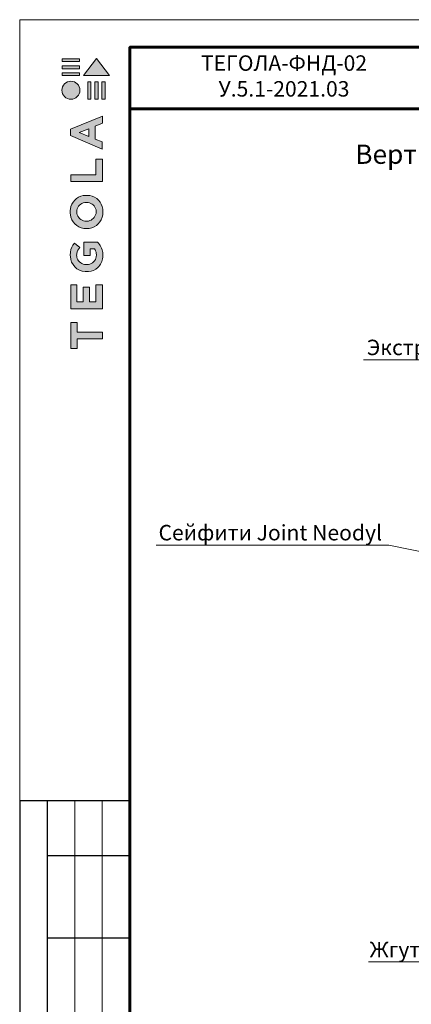
# Model space of a CAD drawing. Units: millimetres. Extents: x -4006 to 29104, y -22143 to -6652.
# Drawn here: x 18365 to 18934, y -8679 to -7246 of the extents above; entities that cross this region are included whole.
import ezdxf
from ezdxf import colors
from ezdxf.entities.mleader import LeaderData, LeaderLine
from ezdxf.math import Vec2, Vec3

# ---------------------------------------------------------------- set-up
doc = ezdxf.new("R2010")
doc.units = ezdxf.units.MM
doc.layers.get('0').update_dxf_attribs({"lineweight": 9})
for name, color, linetype, lineweight in [('Внутренняя рамка', 7, 'Continuous', 60), ('Граница чертежа на печать', 7, 'Continuous', 15), ('Текст', 7, 'Continuous', 15), ('Флажок', 7, 'Continuous', 9)]:
    doc.layers.add(name, color=color, linetype=linetype, lineweight=lineweight)
doc.styles.add('GOST-2.304_Type-B', font='txt')

# ---------------------------------------------------------------- blocks, each defined once
blk = doc.blocks.new('*T74')
at = {"color": 0, "linetype": 'ByBlock', "lineweight": 30, "transparency": 16777216}
for p, q in [((0, 0), (160, 0)), ((0, 0), (0, -520)), ((40, 0), (40, -520)), ((160, 0), (160, -1200)), ((40, -80), (160, -80)), ((40, -200), (160, -200)), ((40, -360), (160, -360)), ((0, -520), (63.7, -520)), ((63.7, -520), (63.7, -1200)), ((104.3, -520), (104.3, -1200)), ((63.7, -720), (160, -720)), ((63.7, -1000), (160, -1000)), ((63.7, -1200), (160, -1200))]:
    blk.add_line(p, q, dxfattribs=at)
at = {"color": 0, "linetype": 'ByBlock', "lineweight": -2, "transparency": 16777216}
for p, q in [((80, 0), (80, -520)), ((120, 0), (120, -520)), ((0, -520), (0, -1200)), ((63.7, -520), (160, -520)), ((0, -1200), (63.7, -1200))]:
    blk.add_line(p, q, dxfattribs=at)
at = {"color": 0, "transparency": 16777216, "char_height": 20, "rotation": 90, "style": 'GOST-2.304_Type-B'}
for s, insert, width, attachment_point in [('Согласовано', (30, -439.9), 512, 8), ('Подпись и дата', (84, -860), 272, 5), ('Инв. № подл', (77.7, -1169.9), 192, 4)]:
    blk.add_mtext(s, dxfattribs=dict(at, insert=insert, width=width, attachment_point=attachment_point))
blk = doc.blocks.new('*T75')
at = {"layer": 'Граница чертежа на печать', "color": 0, "linetype": 'Continuous', "lineweight": 60, "transparency": 16777216}
for p, q in [((0, 0), (448, 0)), ((0, 0), (0, -89.6)), ((448, 0), (448, -89.6)), ((0, -89.6), (448, -89.6))]:
    blk.add_line(p, q, dxfattribs=at)
at = {"layer": 'Граница чертежа на печать', "color": 0, "linetype": 'Continuous', "transparency": 16777216, "insert": (224, -44.8), "char_height": 22.5, "width": 432, "attachment_point": 5, "style": 'GOST-2.304_Type-B'}
blk.add_mtext('ТЕГОЛА-ФНД-02                      У.5.1-2021.03', dxfattribs=at)
blk = doc.blocks.new('_DotSmall')
at = {"color": 0, "linetype": 'ByBlock', "const_width": 0.5}
blk.add_lwpolyline([(-0.0625, 0, 1), (0.0625, 0, 1)], format="xyb", close=True, dxfattribs=at)
blk = doc.blocks.new('лого')
at = {"true_color": 0x636466}
h = blk.add_hatch(color=251, dxfattribs=at)
h.dxf.hatch_style = 1
h.paths.add_polyline_path([(1822.72, 1665.14), (1823.17, 1665.14), (1823.17, 1667.66), (1822.72, 1667.66)])
h.paths.add_polyline_path([(1823.77, 1665.14), (1824.22, 1665.14), (1824.22, 1667.66), (1823.77, 1667.66)])
h.paths.add_polyline_path([(1824.79, 1665.14), (1825.24, 1665.14), (1825.24, 1667.66), (1824.79, 1667.66)])
h.paths.add_polyline_path([(1825.89, 1668.56), (1823.99, 1671.06), (1822.09, 1668.57), (1822.09, 1668.56)])
h.paths.add_polyline_path([(1819.02, 1668.98), (1819.02, 1668.56), (1821.52, 1668.56), (1821.52, 1668.98)])
h.paths.add_polyline_path([(1821.52, 1669.57), (1821.52, 1669.99), (1819.02, 1669.99), (1819.02, 1669.57)])
h.paths.add_polyline_path([(1821.52, 1670.61), (1821.52, 1671.03), (1819.02, 1671.03), (1819.02, 1670.61)])
h = blk.add_hatch(color=251, dxfattribs=at)
h.dxf.hatch_style = 1
h.paths.add_polyline_path([(1818.96, 1666.44, 1), (1821.58, 1666.44, 1)])
h = blk.add_hatch(color=251, dxfattribs=at)
h.dxf.hatch_style = 1
h.paths.add_polyline_path([(1820.24, 1634.64), (1824.87, 1634.64), (1824.87, 1638.11), (1823.9, 1638.11), (1823.9, 1635.65), (1822.98, 1635.65), (1822.98, 1637.78), (1822.07, 1637.78), (1822.07, 1635.66), (1821.15, 1635.66), (1821.15, 1638.11), (1820.24, 1638.11)])
h.paths.add_polyline_path([(1820.19, 1642.26, 0.380994), (1822.33, 1640.04), (1822.84, 1640.04, 0.173864), (1824.2, 1640.65, 0.189655), (1824.9, 1642.14, 0.045529), (1824.9, 1642.81, 0.140461), (1824.16, 1644.35), (1822.17, 1644.35), (1822.17, 1642.37), (1823.06, 1642.37), (1823.06, 1643.35), (1823.7, 1643.35, -0.124078), (1823.96, 1642.71, -0.058778), (1823.96, 1642.22, -0.334179), (1822.82, 1641.1), (1822.26, 1641.1, -0.295275), (1821.12, 1642.15, -0.041787), (1821.12, 1642.7, -0.136359), (1821.58, 1643.54), (1820.8, 1644.19, 0.175862), (1820.21, 1642.88, 0.041899)])
h.paths.add_polyline_path([(1822.14, 1646.34, 0.047195), (1822.94, 1646.34, 0.339831), (1824.89, 1648.32, 0.048954), (1824.89, 1649.14, 0.336116), (1823.02, 1651.12, 0.043085), (1822.05, 1651.12, 0.307788), (1820.19, 1649.17, 0.031863), (1820.19, 1648.32, 0.332727)])
h.paths.add_polyline_path([(1821.13, 1648.52, -0.046642), (1821.13, 1648.99, -0.320494), (1822.29, 1650.08, -0.079329), (1822.78, 1650.08, -0.322298), (1823.92, 1649.05, -0.135203), (1823.92, 1648.49, -0.294804), (1822.82, 1647.41, -0.083292), (1822.31, 1647.41, -0.315277)], flags=16)
h.paths.add_polyline_path([(1824.84, 1653.14), (1824.84, 1656.39), (1823.9, 1656.39), (1823.9, 1654.15), (1820.25, 1654.15), (1820.25, 1653.14)])
h.paths.add_polyline_path([(1820.23, 1659.83), (1824.83, 1657.88), (1824.83, 1658.92), (1823.8, 1659.34), (1823.8, 1661.2), (1824.84, 1661.63), (1824.84, 1662.68), (1820.23, 1660.76)])
h.paths.add_polyline_path([(1821.49, 1660.28), (1822.89, 1660.83), (1822.89, 1659.7)], flags=16)
h = blk.add_hatch(color=251, dxfattribs=at)
h.dxf.hatch_style = 1
h.paths.add_polyline_path([(1820.24, 1628.88), (1821.19, 1628.88), (1821.19, 1630.25), (1824.84, 1630.25), (1824.84, 1631.22), (1821.19, 1631.22), (1821.19, 1632.62), (1820.24, 1632.62)])
at = {"color": 251, "true_color": 0x636466}
for points in [[(1821.52, 1671.03), (1819.02, 1671.03), (1819.02, 1670.61), (1821.52, 1670.61), (1821.52, 1671.03)], [(1822.09, 1668.57), (1823.99, 1671.06), (1825.89, 1668.56), (1822.09, 1668.56), (1822.09, 1668.57)], [(1821.52, 1669.99), (1819.02, 1669.99), (1819.02, 1669.57), (1821.52, 1669.57), (1821.52, 1669.99)], [(1821.52, 1668.98), (1819.02, 1668.98), (1819.02, 1668.56), (1821.52, 1668.56), (1821.52, 1668.98)], [(1822.72, 1667.66), (1822.72, 1665.14), (1823.17, 1665.14), (1823.17, 1667.66), (1822.72, 1667.66)], [(1823.77, 1667.66), (1823.77, 1665.14), (1824.22, 1665.14), (1824.22, 1667.66), (1823.77, 1667.66)], [(1824.79, 1667.66), (1824.79, 1665.14), (1825.24, 1665.14), (1825.24, 1667.66), (1824.79, 1667.66)], [(1824.83, 1657.88), (1824.83, 1658.92), (1823.8, 1659.34), (1823.8, 1661.2), (1824.84, 1661.63), (1824.84, 1662.68), (1820.23, 1660.76), (1820.23, 1659.83), (1824.83, 1657.88)], [(1822.89, 1659.7), (1821.49, 1660.28), (1822.89, 1660.83), (1822.89, 1659.7)], [(1820.25, 1653.15), (1820.25, 1654.15), (1823.9, 1654.15), (1823.9, 1656.39), (1824.84, 1656.39), (1824.84, 1653.14), (1820.25, 1653.14)], [(1820.26, 1634.64), (1824.87, 1634.64), (1824.87, 1638.11), (1823.9, 1638.11), (1823.9, 1635.65), (1822.98, 1635.65), (1822.98, 1637.78), (1822.07, 1637.78), (1822.07, 1635.66), (1821.15, 1635.66), (1821.15, 1638.11), (1820.24, 1638.11), (1820.24, 1634.64), (1820.26, 1634.64)], [(1820.26, 1628.88), (1821.19, 1628.88), (1821.19, 1630.25), (1824.84, 1630.25), (1824.84, 1631.22), (1821.19, 1631.22), (1821.19, 1632.62), (1820.24, 1632.62), (1820.24, 1628.88), (1820.26, 1628.88)]]:
    blk.add_lwpolyline(points, dxfattribs=at)
for points in [[(1820.19, 1648.32, -0.031863), (1820.19, 1649.17, -0.307788), (1822.05, 1651.12, -0.043085), (1823.02, 1651.12, -0.336116), (1824.89, 1649.14, -0.048954), (1824.89, 1648.32, -0.339831), (1822.94, 1646.34, -0.047195), (1822.14, 1646.34, -0.332727), (1820.19, 1648.32)], [(1821.13, 1648.52, -0.046642), (1821.13, 1648.99, -0.320494), (1822.29, 1650.08, -0.079329), (1822.78, 1650.08, -0.322298), (1823.92, 1649.05, -0.135203), (1823.92, 1648.49, -0.294804), (1822.82, 1647.41, -0.083292), (1822.31, 1647.41, -0.315277), (1821.13, 1648.52)], [(1824.9, 1642.14, 0.045529), (1824.9, 1642.81, 0.140461), (1824.16, 1644.35), (1822.17, 1644.35), (1822.17, 1642.37), (1823.06, 1642.37), (1823.06, 1643.35), (1823.7, 1643.35, -0.124078), (1823.96, 1642.71, -0.058778), (1823.96, 1642.22, -0.334179), (1822.82, 1641.1), (1822.26, 1641.1, -0.295275), (1821.12, 1642.15, -0.041787), (1821.12, 1642.7, -0.136359), (1821.58, 1643.54), (1820.8, 1644.19, 0.175862), (1820.21, 1642.88, 0.041899), (1820.19, 1642.26, 0.380994), (1822.33, 1640.04), (1822.84, 1640.04, 0.173864), (1824.2, 1640.65, 0.189655), (1824.9, 1642.14)]]:
    blk.add_lwpolyline(points, format="xyb", dxfattribs=at)
blk.add_circle((1820.27, 1666.44), 1.31, dxfattribs=at)

msp = doc.modelspace()

# ---------------------------------------------------------------- linework, layer by layer
at = {"layer": 'Внутренняя рамка'}
msp.add_lwpolyline([(18525.086, -9582.107), (18525.086, -7286.107), (20005.086, -7286.107), (20005.086, -9582.107), (18525.086, -9582.107)], dxfattribs=at)
at = {"layer": 'Граница чертежа на печать'}
msp.add_lwpolyline([(18365.086, -9622.107), (18365.086, -7246.107), (20045.086, -7246.107), (20045.086, -9622.107), (18365.086, -9622.107)], dxfattribs=at)

# ---------------------------------------------------------------- block references
for name, p in [('*T75', (18525.086, -7286.107)), ('*T74', (18365.086, -8382.107))]:
    msp.add_blockref(name, p)
at = {"xscale": 10, "yscale": 10, "zscale": 10}
msp.add_blockref('лого', (236.724, -24013.147), dxfattribs=at)

# ---------------------------------------------------------------- texts
at = {"layer": 'Текст', "insert": (19265.086, -7445.497), "char_height": 28, "width": 894.12105, "attachment_point": 5, "style": 'GOST-2.304_Type-B'}
msp.add_mtext('Вертикальный шов (расположение в плане)', dxfattribs=at)

# ---------------------------------------------------------------- leaders
at = {"layer": 'Флажок'}
ml = msp.add_multileader_mtext('Standard', dxfattribs=at)
ml.set_content('{\\C0;Экструзионный пенополистирол}', color=256, style='GOST-2.304_Type-B')
ml.set_leader_properties(color=256, linetype='ByLayer', lineweight=-1)
ml.set_arrow_properties(name='DOTSMALL')
ml.build(insert=Vec2(0, 0))
ml.multileader.update_dxf_attribs({"has_dogleg": 0, "text_left_attachment_type": 6, "text_right_attachment_type": 6, "arrow_head_size": 30})
ctx = ml.context
ctx.base_point, ctx.char_height, ctx.arrow_head_size, ctx.landing_gap_size, ctx.plane_origin = Vec3(18923.378, -7740.985), 22.5, 30, 10, Vec3(19136.263, -7587.194)
ctx.left_attachment, ctx.right_attachment, ctx.text_align_type = 6, 6, 2
notes = []
notes.append((ctx, [(1, (1, 1, 0), (19387.708, -7740.985), (-1, 0), 8, [(1, [(19652.698, -8157.876), (19523.453, -8150.057)], 0, [])])]))
ctx.mtext.insert, ctx.mtext.alignment, ctx.mtext.flow_direction = Vec3(19369.708, -7711.735), 3, 5
ml = msp.add_multileader_mtext('Standard', dxfattribs=at)
ml.set_content('{\\C0;Сейфити Joint Neodyl}', color=256, style='GOST-2.304_Type-B')
ml.set_leader_properties(color=256, linetype='ByLayer', lineweight=-1)
ml.set_arrow_properties(name='DOTSMALL')
ml.build(insert=Vec2(0, 0))
ml.multileader.update_dxf_attribs({"has_dogleg": 0, "text_left_attachment_type": 6, "text_right_attachment_type": 6, "arrow_head_size": 30})
ctx = ml.context
ctx.base_point, ctx.char_height, ctx.arrow_head_size, ctx.landing_gap_size, ctx.plane_origin = Vec3(18596.062, -8010.534), 22.5, 30, 10, Vec3(18986.441, -7431.916)
ctx.left_attachment, ctx.right_attachment, ctx.text_align_type = 6, 6, 2
notes.append((ctx, [(1, (1, 1, 0), (18909.471, -8010.534), (-1, 0), 8, [(1, [(19391.107, -8161.154), (19446.623, -8122.515)], 0, [])])]))
ctx.mtext.insert, ctx.mtext.alignment, ctx.mtext.flow_direction = Vec3(18891.471, -7981.284), 3, 5
ml = msp.add_multileader_mtext('Standard', dxfattribs=at)
ml.set_content('Жгут Кордон', color=256, style='GOST-2.304_Type-B')
ml.set_leader_properties(color=256, linetype='ByLayer', lineweight=-1)
ml.set_arrow_properties(name='DOTSMALL')
ml.build(insert=Vec2(0, 0))
ml.multileader.update_dxf_attribs({"has_dogleg": 0, "text_left_attachment_type": 6, "text_right_attachment_type": 6, "arrow_head_size": 30})
ctx = ml.context
ctx.base_point, ctx.char_height, ctx.arrow_head_size, ctx.landing_gap_size, ctx.plane_origin = Vec3(18883.307, -8617.228), 22.5, 30, 10, Vec3(19633.157, -8165.759)
ctx.left_attachment, ctx.right_attachment, ctx.text_align_type = 6, 6, 2
notes.append((ctx, [(0, (1, 1, 0), (19085.512, -8617.228), (-1, 0), 8, [(1, [(19419.856, -8161.516)], 0, [])])]))
ctx.mtext.insert, ctx.mtext.alignment, ctx.mtext.flow_direction = Vec3(19067.512, -8587.978), 3, 5
for ctx, leaders in notes:
    for number, flags, end, landing, length, lines in leaders:
        leader = LeaderData()
        leader.index, (leader.has_last_leader_line, leader.has_dogleg_vector, leader.attachment_direction) = number, flags
        leader.last_leader_point, leader.dogleg_vector, leader.dogleg_length = Vec3(end), Vec3(landing), length
        for number, points, colour, breaks in lines:
            line = LeaderLine()
            line.index, line.vertices, line.color, line.breaks = number, Vec3.list(points), colors.encode_raw_color(colour), breaks
            leader.lines.append(line)
        ctx.leaders.append(leader)

doc.saveas('drawing.dxf')
